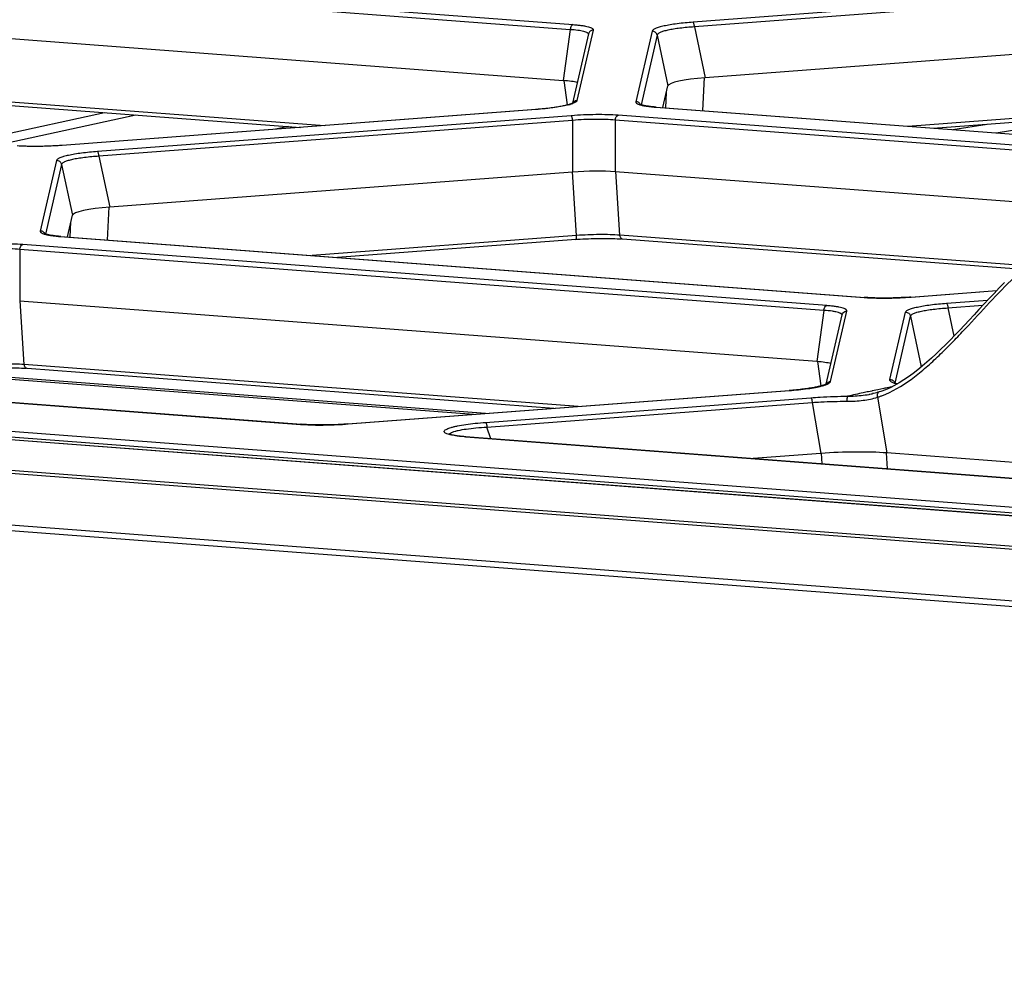
# Model space of a CAD drawing. Units: millimetres. Extents: x -1722 to 1126, y -538 to 1196.
# Drawn here: x -1180 to -1141, y 985 to 1023 of the extents above; entities that cross this region are included whole.
import ezdxf

# ---------------------------------------------------------------- set-up
doc = ezdxf.new("R2010")
doc.units = ezdxf.units.MM
doc.header["$LTSCALE"] = 15.367
doc.layers.add('00_COMPONENTS', color=7, linetype='CONTINUOUS')

msp = doc.modelspace()

# ---------------------------------------------------------------- linework, layer by layer
at = {"layer": '00_COMPONENTS', "color": 7, "linetype": 'Continuous'}
for p, q in [((-923.28672, 986.5434), (-1478.13521, 1028.63632)), ((-1478.10023, 1028.63881), (-923.26918, 986.54722)), ((-1018.96849, 993.91104), (-1469.67748, 1028.10221)), ((-1018.85053, 994.12578), (-1469.55951, 1028.31695)), ((-1467.00205, 1026.57919), (-942.01434, 986.75163)), ((-1207.67178, 1026.26728), (-1158.05787, 1022.50352)), ((-1207.55457, 1026.45768), (-1157.94065, 1022.69392)), ((-1207.67582, 1024.19575), (-1158.33875, 1020.45299)), ((-1134.1598, 1024.22869), (-1153.13569, 1022.79107)), ((-1134.10601, 1024.03974), (-1153.0819, 1022.60212)), ((-1153.0819, 1022.60212), (-1152.64935, 1020.56365)), ((-1158.05787, 1022.50352), (-1158.33875, 1020.45299)), ((-1157.32736, 1022.32209), (-1157.969, 1019.54291)), ((-1157.14068, 1022.47478), (-1157.7936, 1019.64674)), ((-1154.7819, 1022.43337), (-1155.43483, 1019.6053)), ((-1154.57846, 1022.27697), (-1155.22371, 1019.48222)), ((-1154.57846, 1022.27697), (-1154.1459, 1020.23846)), ((-1134.11005, 1021.96819), (-1152.64935, 1020.56365)), ((-1207.49161, 1021.65325), (-1167.90308, 1018.65003)), ((-1207.38206, 1021.49834), (-1168.86994, 1018.57678)), ((-1158.16589, 1019.474), (-1158.29642, 1020.4591)), ((-1154.34693, 1019.36774), (-1154.1459, 1020.23846)), ((-1152.74052, 1019.24587), (-1152.68101, 1020.56867)), ((-1154.23444, 1019.3592), (-1154.20674, 1019.97494)), ((-1144.5342, 1018.62334), (-1133.94552, 1019.42554)), ((-1182.19023, 1017.98312), (-1176.72348, 1019.17255)), ((-1180.93736, 1017.88808), (-1175.47061, 1019.07751)), ((-1159.42504, 1019.29234), (-1178.41994, 1017.85327)), ((-1159.43975, 1019.28903), (-1178.413, 1017.85161)), ((-1158.01911, 1019.04416), (-1176.99501, 1017.60654)), ((-1123.92233, 1016.61601), (-1156.13808, 1019.05992)), ((-1154.6349, 1019.38616), (-1122.42184, 1016.94245)), ((-1154.6116, 1019.38782), (-1122.39854, 1016.94411)), ((-1143.51944, 1018.54636), (-1133.97871, 1019.26917)), ((-1140.995, 1018.35485), (-1136.60563, 1019.06743)), ((-1157.96532, 1018.85521), (-1176.94122, 1017.41759)), ((-1157.96532, 1018.85521), (-1157.96936, 1016.78366)), ((-1156.25529, 1018.86952), (-1156.25933, 1016.79799)), ((-1124.03954, 1016.42561), (-1156.25529, 1018.86952)), ((-1142.73353, 1018.48674), (-1141.35724, 1018.71017)), ((-1169.3527, 1018.6134), (-1169.86884, 1018.5011)), ((-1178.64121, 1017.24884), (-1179.29415, 1014.42077)), ((-1178.43778, 1017.09244), (-1179.08302, 1014.29769)), ((-1178.43778, 1017.09244), (-1178.00521, 1015.05393)), ((-1176.94122, 1017.41759), (-1176.50866, 1015.37912)), ((-1157.96936, 1016.78366), (-1176.50866, 1015.37912)), ((-1157.80484, 1014.24101), (-1157.96783, 1016.7912)), ((-1135.26641, 1015.20545), (-1156.25933, 1016.79799)), ((-1156.07509, 1014.25549), (-1156.23808, 1016.8057)), ((-1176.59984, 1014.06134), (-1176.54033, 1015.38414)), ((-1178.20624, 1014.18321), (-1178.00521, 1015.05393)), ((-1178.09375, 1014.17467), (-1178.06605, 1014.79041)), ((-1178.49422, 1014.20163), (-1146.28115, 1011.75792)), ((-1178.47092, 1014.20329), (-1146.25786, 1011.75958)), ((-1157.80484, 1014.24101), (-1168.39352, 1013.43881)), ((-1157.83802, 1014.08464), (-1167.37876, 1013.36183)), ((-1139.95814, 1013.03284), (-1156.07509, 1014.25549)), ((-1155.96554, 1014.10058), (-1156.00459, 1014.10344)), ((-1140.10426, 1012.89733), (-1155.96554, 1014.10058)), ((-1180.11461, 1013.68499), (-1180.11864, 1011.61346)), ((-1147.89886, 1011.24108), (-1180.11461, 1013.68499)), ((-1147.78164, 1011.43148), (-1179.99739, 1013.87539)), ((-1144.40715, 1011.77534), (-1140.97015, 1012.03573)), ((-1144.40021, 1011.77369), (-1140.9724, 1012.03338)), ((-1148.17974, 1009.19055), (-1180.11864, 1011.61346)), ((-1179.93441, 1009.07096), (-1180.0974, 1011.62117)), ((-1146.22021, 1011.75682), (-1146.25786, 1011.75958)), ((-1142.98225, 1011.52862), (-1141.3311, 1011.65371)), ((-1147.89886, 1011.24108), (-1148.17974, 1009.19055)), ((-1147.63449, 1008.38471), (-1146.98166, 1011.21233)), ((-1145.25156, 1008.47202), (-1144.62845, 1011.17091)), ((-1142.92846, 1011.33966), (-1141.52437, 1011.44604)), ((-1142.92846, 1011.33966), (-1142.68739, 1010.20359)), ((-1147.80989, 1008.2809), (-1147.16837, 1011.05955)), ((-1145.0463, 1008.32353), (-1144.42502, 1011.01452)), ((-1144.42502, 1011.01452), (-1143.99245, 1008.97601)), ((-1202.29113, 1009.20811), (-1168.86747, 1006.67256)), ((-1202.26783, 1009.20977), (-1168.84417, 1006.67422)), ((-1148.00693, 1008.21194), (-1148.13741, 1009.19665)), ((-1161.45273, 1007.10702), (-1183.39439, 1008.77154)), ((-1157.74678, 1007.38779), (-1179.93441, 1009.07096)), ((-1179.82486, 1008.91605), (-1179.8639, 1008.91891)), ((-1158.71364, 1007.31454), (-1179.82486, 1008.91605)), ((-1143.9933, 1008.97233), (-1143.99245, 1008.97601)), ((-1161.94078, 1007.07005), (-1183.88244, 1008.73456)), ((-1166.96522, 1006.6894), (-1149.28758, 1008.02866)), ((-1166.95828, 1006.68774), (-1149.28064, 1008.027)), ((-1145.97598, 1008.00957), (-1146.11065, 1007.98122)), ((-1145.96655, 1008.01155), (-1145.97597, 1008.00956)), ((-1145.73206, 1008.06053), (-1145.96653, 1008.01155)), ((-1145.50141, 1008.10881), (-1145.73206, 1008.06053)), ((-1161.45055, 1006.75251), (-1148.41885, 1007.7398)), ((-1145.95308, 1007.90123), (-1145.94389, 1007.90324)), ((-1145.75078, 1007.76041), (-1145.37322, 1005.52651)), ((-1161.39676, 1006.56356), (-1148.36507, 1007.55084)), ((-1148.36507, 1007.55084), (-1148.01942, 1005.50579)), ((-943.21823, 984.63133), (-1234.9816, 1006.76566)), ((-1102.66706, 996.50697), (-1234.10848, 1006.4786)), ((-1168.80169, 1006.67112), (-1168.84417, 1006.67422)), ((-1161.24737, 1006.09792), (-1161.39676, 1006.56356)), ((-1099.65118, 1001.42176), (-1162.25969, 1006.17129)), ((-1162.2364, 1006.17295), (-1099.62784, 1001.42341)), ((-1148.01942, 1005.50579), (-1150.73246, 1005.30025)), ((-1147.96067, 1005.08998), (-1147.98787, 1005.5156)), ((-1145.35202, 1004.89208), (-1145.39249, 1005.52528)), ((-1097.22208, 1001.87372), (-1145.37322, 1005.52651)), ((-1185.45856, 1005.09766), (-942.14263, 986.63883))]:
    msp.add_line(p, q, dxfattribs=at)
for points in [[(-1157.96171, 1019.54676), (-1157.9711, 1019.54181), (-1157.98273, 1019.53617), (-1157.99676, 1019.52989), (-1158.01297, 1019.52316), (-1158.0314, 1019.51605), (-1158.05213, 1019.50857), (-1158.07506, 1019.50082), (-1158.1002, 1019.49283), (-1158.12764, 1019.48464), (-1158.15734, 1019.47627), (-1158.18933, 1019.46776), (-1158.22366, 1019.45912), (-1158.26034, 1019.45038), (-1158.29939, 1019.44156), (-1158.34085, 1019.43269), (-1158.38473, 1019.42377), (-1158.43107, 1019.41483), (-1158.47989, 1019.40589), (-1158.5312, 1019.39696), (-1158.58501, 1019.38808), (-1158.64134, 1019.37925), (-1158.70022, 1019.3705), (-1158.76162, 1019.36185), (-1158.82553, 1019.35333), (-1158.89197, 1019.34494), (-1158.9609, 1019.33673), (-1159.03228, 1019.3287), (-1159.10613, 1019.3209), (-1159.18237, 1019.31333), (-1159.26096, 1019.30603), (-1159.34188, 1019.29903), (-1159.42504, 1019.29234)], [(-1157.94833, 1019.55497), (-1157.94988, 1019.55389), (-1157.95453, 1019.55092), (-1157.96171, 1019.54676)], [(-1154.61161, 1019.38782), (-1154.65263, 1019.39105), (-1154.70304, 1019.39539), (-1154.75147, 1019.39995), (-1154.79787, 1019.40474), (-1154.84223, 1019.40972), (-1154.88452, 1019.41489), (-1154.92472, 1019.42022), (-1154.96282, 1019.4257), (-1154.99883, 1019.43131), (-1155.0327, 1019.43702), (-1155.06445, 1019.44281), (-1155.09409, 1019.44867), (-1155.12153, 1019.45455), (-1155.14682, 1019.46042), (-1155.16996, 1019.46626), (-1155.19083, 1019.47198), (-1155.20948, 1019.47756), (-1155.22594, 1019.48295), (-1155.23995, 1019.48798), (-1155.25165, 1019.4926), (-1155.26104, 1019.49672), (-1155.26774, 1019.49998), (-1155.27171, 1019.50214)], [(-1178.41994, 1017.85327), (-1178.4705, 1017.84953), (-1178.5785, 1017.84215), (-1178.68731, 1017.83555), (-1178.79662, 1017.82973), (-1178.90617, 1017.8247), (-1179.01567, 1017.82049), (-1179.12483, 1017.81709), (-1179.23337, 1017.81452), (-1179.34101, 1017.81278), (-1179.44744, 1017.81187), (-1179.55236, 1017.8118), (-1179.65548, 1017.81255), (-1179.75653, 1017.81413), (-1179.85526, 1017.81652), (-1179.95144, 1017.81971), (-1180.0448, 1017.8237), (-1180.1351, 1017.82846), (-1180.22209, 1017.83398)], [(-1178.47092, 1014.20329), (-1178.51194, 1014.20652), (-1178.56236, 1014.21086), (-1178.61079, 1014.21543), (-1178.65719, 1014.22021), (-1178.70155, 1014.22519), (-1178.74384, 1014.23036), (-1178.78403, 1014.23569), (-1178.82213, 1014.24117), (-1178.85815, 1014.24678), (-1178.89202, 1014.25249), (-1178.92377, 1014.25828), (-1178.9534, 1014.26414), (-1178.98084, 1014.27002), (-1179.00613, 1014.27589), (-1179.02928, 1014.28173), (-1179.05014, 1014.28745), (-1179.0688, 1014.29303), (-1179.08525, 1014.29842), (-1179.09926, 1014.30345), (-1179.11097, 1014.30807), (-1179.12036, 1014.31219), (-1179.12706, 1014.31545), (-1179.13102, 1014.31761)], [(-1157.83802, 1014.08464), (-1157.77217, 1014.08947), (-1157.66291, 1014.09681), (-1157.55286, 1014.10338), (-1157.44235, 1014.10915), (-1157.33164, 1014.11411), (-1157.22103, 1014.11825), (-1157.11081, 1014.12157), (-1157.00124, 1014.12406), (-1156.89261, 1014.12571), (-1156.78522, 1014.12652), (-1156.67938, 1014.1265), (-1156.57539, 1014.12564), (-1156.4735, 1014.12395), (-1156.37397, 1014.12144), (-1156.27706, 1014.11812), (-1156.18303, 1014.114), (-1156.09211, 1014.1091), (-1156.00459, 1014.10344)], [(-1140.65685, 1012.35887), (-1140.86939, 1012.14108), (-1141.0778, 1011.92318), (-1141.28254, 1011.70581), (-1141.48403, 1011.4896), (-1141.68266, 1011.27512), (-1141.87883, 1011.0629), (-1142.07292, 1010.85344), (-1142.26525, 1010.64723), (-1142.45608, 1010.44476), (-1142.6457, 1010.24642), (-1142.83433, 1010.05262), (-1143.02212, 1009.8638), (-1143.20925, 1009.68026), (-1143.39586, 1009.50232), (-1143.58191, 1009.33032), (-1143.76748, 1009.16454), (-1143.9527, 1009.00557), (-1144.1376, 1008.85419), (-1144.3224, 1008.71108), (-1144.50728, 1008.57688), (-1144.69219, 1008.45234), (-1144.87716, 1008.33803), (-1145.06214, 1008.23455), (-1145.24692, 1008.14247), (-1145.43128, 1008.06226), (-1145.61492, 1007.99428), (-1145.68426, 1007.97177)], [(-1144.40715, 1011.77534), (-1144.47141, 1011.77062), (-1144.57958, 1011.76334), (-1144.68852, 1011.75684), (-1144.79792, 1011.75111), (-1144.90751, 1011.74619), (-1145.017, 1011.74208), (-1145.12609, 1011.73879), (-1145.23454, 1011.73633), (-1145.34204, 1011.73469), (-1145.4483, 1011.73389), (-1145.55301, 1011.73392), (-1145.65587, 1011.73478), (-1145.75663, 1011.73647), (-1145.85504, 1011.73896), (-1145.95085, 1011.74226), (-1146.04382, 1011.74635), (-1146.13369, 1011.75121), (-1146.22021, 1011.75682)], [(-1181.69733, 1008.90011), (-1181.63149, 1008.90494), (-1181.52222, 1008.91228), (-1181.41217, 1008.91885), (-1181.30166, 1008.92462), (-1181.19096, 1008.92958), (-1181.08035, 1008.93372), (-1180.97012, 1008.93704), (-1180.86056, 1008.93953), (-1180.75192, 1008.94118), (-1180.64454, 1008.94199), (-1180.5387, 1008.94197), (-1180.4347, 1008.94111), (-1180.33281, 1008.93942), (-1180.23328, 1008.93691), (-1180.13638, 1008.93359), (-1180.04234, 1008.92947), (-1179.95143, 1008.92457), (-1179.8639, 1008.91891)], [(-1147.80589, 1008.28295), (-1147.8155, 1008.27803), (-1147.82727, 1008.27246), (-1147.841, 1008.26643), (-1147.85671, 1008.26001), (-1147.87447, 1008.25321), (-1147.89416, 1008.24614), (-1147.91578, 1008.23885), (-1147.9394, 1008.23133), (-1147.96498, 1008.22365), (-1147.99254, 1008.21581), (-1148.02212, 1008.20785), (-1148.05371, 1008.19977), (-1148.08735, 1008.19161), (-1148.12306, 1008.18337), (-1148.16086, 1008.17507), (-1148.20076, 1008.16674), (-1148.2428, 1008.15838), (-1148.28698, 1008.15), (-1148.33334, 1008.14164), (-1148.38186, 1008.13329), (-1148.43259, 1008.12498), (-1148.48552, 1008.11673), (-1148.54065, 1008.10854), (-1148.598, 1008.10045), (-1148.65756, 1008.09245), (-1148.71931, 1008.08459), (-1148.78325, 1008.07686), (-1148.84935, 1008.0693), (-1148.91759, 1008.06193), (-1148.98796, 1008.05475), (-1149.06042, 1008.04779), (-1149.1349, 1008.04108), (-1149.21141, 1008.03464), (-1149.28758, 1008.02866)], [(-1147.7885, 1008.29347), (-1147.78938, 1008.29283), (-1147.79271, 1008.29059), (-1147.79831, 1008.28717), (-1147.80589, 1008.28295)], [(-1145.68425, 1007.97177), (-1145.73523, 1007.95639), (-1145.79043, 1007.94086), (-1145.84696, 1007.92608), (-1145.90478, 1007.91209), (-1145.94395, 1007.90323)], [(-1144.96207, 1008.29053), (-1144.97023, 1008.29314), (-1144.99717, 1008.30265), (-1145.02003, 1008.31162), (-1145.03867, 1008.31978), (-1145.05341, 1008.32702), (-1145.05939, 1008.33025)], [(-1166.96523, 1006.6894), (-1167.02935, 1006.68469), (-1167.13768, 1006.6774), (-1167.24695, 1006.67088), (-1167.35684, 1006.66514), (-1167.46709, 1006.6602), (-1167.57739, 1006.65607), (-1167.68746, 1006.65276), (-1167.79703, 1006.65028), (-1167.90582, 1006.64863), (-1168.01352, 1006.64782), (-1168.11982, 1006.64785), (-1168.22441, 1006.64872), (-1168.32704, 1006.65042), (-1168.42745, 1006.65294), (-1168.52538, 1006.65629), (-1168.62057, 1006.66044), (-1168.71277, 1006.66539), (-1168.80169, 1006.67112)], [(-1162.2364, 1006.17295), (-1162.26896, 1006.17549), (-1162.32031, 1006.1798), (-1162.36992, 1006.18434), (-1162.41771, 1006.1891), (-1162.46365, 1006.19407), (-1162.50772, 1006.19922), (-1162.54985, 1006.20455), (-1162.59003, 1006.21005), (-1162.62825, 1006.21568), (-1162.66444, 1006.22144), (-1162.6986, 1006.2273), (-1162.73073, 1006.23325), (-1162.76072, 1006.23924), (-1162.78861, 1006.24526), (-1162.81439, 1006.25128), (-1162.83794, 1006.25724), (-1162.8593, 1006.2631), (-1162.87848, 1006.26884), (-1162.89529, 1006.27431), (-1162.90983, 1006.2795), (-1162.92211, 1006.28431), (-1162.93179, 1006.28851), (-1162.93951, 1006.29223)]]:
    msp.add_lwpolyline(points, dxfattribs=at)
for centre, radius, start, end in [((-1157.37479, 1022.31469), 0.04535, 356.017486, 5.517213), ((-1158.67497, 1021.5393), 2.13359, 285.218392, 286.651861), ((-1155.42589, 1019.40544), 0.19935, 25.2077, 39.171141), ((-1179.28521, 1014.22091), 0.19935, 25.2077, 39.171141), ((-1145.71174, 1019.27036), 7.53399, 265.665478, 266.336148), ((-1145.65417, 1020.15341), 8.41891, 266.329171, 266.947325), ((-1147.62715, 1008.18253), 0.20231, 92.078785, 107.868797), ((-1146.77047, 1011.02765), 3.42266, 287.332777, 289.543945), ((-1146.81501, 1011.15467), 3.55726, 289.535712, 290.399605), ((-1168.28201, 1014.39654), 7.74614, 265.665458, 266.335396), ((-1168.22302, 1015.30128), 8.6528, 266.328443, 266.945594)]:
    msp.add_arc(centre, radius, start, end, dxfattribs=at)
for centre, major_axis, ratio, start_param, end_param in [((-1159.6405, 1020.17705), (2.03007, 0.08802), 0.14137042, 0.40247995, 0.86857878), ((-1152.11938, 1020.30409), (2.02761, 0.07684), 0.14247132, 1.82984067, 3.10298135), ((-1157.51387, 1016.51846), (2.00013, 0.08509), 0.1456449, 0.886624, 1.79434304), ((-1175.9787, 1015.11956), (2.02761, 0.07684), 0.14247132, 1.82984067, 3.10298135), ((-1149.48148, 1008.9146), (2.03007, 0.08802), 0.14137042, 0.40247995, 0.86857884), ((-1141.96594, 1009.04164), (2.02761, 0.07684), 0.14247132, 2.80932739, 3.10298135), ((-1147.24671, 1005.11477), (3.02234, 0.11644), 0.14359042, 0.89668566, 1.82379753)]:
    msp.add_ellipse(centre, major_axis=major_axis, ratio=ratio, start_param=start_param, end_param=end_param, dxfattribs=at)
for points, knots in [([(-1157.94065, 1022.69392), (-1157.97375, 1022.68673), (-1158.01847, 1022.64243), (-1158.04824, 1022.57073), (-1158.05629, 1022.52644), (-1158.05787, 1022.50352)], [0, 0, 0, 0, 0.43286799, 0.70637829, 1, 1, 1, 1]), ([(-1157.94065, 1022.69392), (-1157.87908, 1022.68925), (-1157.76268, 1022.67893), (-1157.59925, 1022.65905), (-1157.4584, 1022.63588), (-1157.34184, 1022.60982), (-1157.25111, 1022.58125), (-1157.19252, 1022.55383), (-1157.16093, 1022.52933), (-1157.14628, 1022.51185), (-1157.13886, 1022.49324), (-1157.13933, 1022.4806), (-1157.14068, 1022.47478)], [0, 0, 0, 0, 0.21428034, 0.40544008, 0.57111415, 0.7094808, 0.81941676, 0.90101971, 0.93200478, 0.95750217, 0.97925478, 1, 1, 1, 1]), ([(-1153.13569, 1022.79107), (-1153.35054, 1022.77479), (-1153.65916, 1022.74474), (-1154.04719, 1022.68805), (-1154.28772, 1022.64322), (-1154.48464, 1022.59528), (-1154.61814, 1022.55159), (-1154.69877, 1022.51374), (-1154.74725, 1022.48383), (-1154.77702, 1022.45449), (-1154.7819, 1022.43337)], [0, 0, 0, 0, 0.37783781, 0.54340909, 0.68756666, 0.80677221, 0.89850461, 0.93372693, 0.96197715, 1, 1, 1, 1]), ([(-1153.0819, 1022.60212), (-1153.27755, 1022.5899), (-1153.55868, 1022.56573), (-1153.91207, 1022.51653), (-1154.13103, 1022.47638), (-1154.31011, 1022.43233), (-1154.43137, 1022.39131), (-1154.50419, 1022.35516), (-1154.54846, 1022.32606), (-1154.57454, 1022.29711), (-1154.57846, 1022.27697)], [0, 0, 0, 0, 0.37707338, 0.54231645, 0.68616634, 0.80511092, 0.89673361, 0.93203908, 0.96054216, 1, 1, 1, 1]), ([(-1153.0819, 1022.60212), (-1153.08376, 1022.62476), (-1153.08885, 1022.66704), (-1153.10078, 1022.72395), (-1153.11478, 1022.76464), (-1153.12785, 1022.78682), (-1153.13569, 1022.79107)], [0, 0, 0, 0, 0.34127151, 0.64069367, 0.86604378, 1, 1, 1, 1]), ([(-1158.05787, 1022.50352), (-1157.95691, 1022.49698), (-1157.81422, 1022.48457), (-1157.6373, 1022.45767), (-1157.53322, 1022.43618), (-1157.44875, 1022.41127), (-1157.37899, 1022.38241), (-1157.33226, 1022.34593), (-1157.32965, 1022.31905)], [0, 0, 0, 0, 0.39357438, 0.55680176, 0.69532541, 0.80807881, 0.89494133, 1, 1, 1, 1]), ([(-1157.14068, 1022.47478), (-1157.18323, 1022.47326), (-1157.26955, 1022.44173), (-1157.3178, 1022.36331), (-1157.32735, 1022.32209)], [0, 0, 0, 0, 0.50157869, 1, 1, 1, 1]), ([(-1154.57846, 1022.27697), (-1154.58825, 1022.32125), (-1154.64135, 1022.40554), (-1154.73633, 1022.43499), (-1154.7819, 1022.43337)], [0, 0, 0, 0, 0.4986459, 1, 1, 1, 1]), ([(-1158.11491, 1019.48054), (-1158.19866, 1019.45769), (-1158.38725, 1019.41621), (-1158.82818, 1019.34418), (-1159.18666, 1019.3082), (-1159.43975, 1019.28903)], [0, 0, 0, 0, 0.19435806, 0.43178579, 1, 1, 1, 1]), ([(-1157.97304, 1019.52517), (-1157.98002, 1019.5226), (-1158.00994, 1019.51186), (-1158.04024, 1019.50218), (-1158.06358, 1019.49519)], [0, 0, 0, 0, 0.23386052, 1, 1, 1, 1]), ([(-1157.7936, 1019.64674), (-1157.79617, 1019.63562), (-1157.81128, 1019.61173), (-1157.84912, 1019.58207), (-1157.90454, 1019.55208), (-1157.94832, 1019.53432), (-1157.97304, 1019.52517)], [0, 0, 0, 0, 0.15377115, 0.36408533, 0.64471845, 1, 1, 1, 1]), ([(-1157.7936, 1019.64674), (-1157.82669, 1019.64556), (-1157.8932, 1019.62639), (-1157.94194, 1019.57715), (-1157.95856, 1019.54872)], [0, 0, 0, 0, 0.50137114, 1, 1, 1, 1]), ([(-1155.43483, 1019.6053), (-1155.43646, 1019.59825), (-1155.4363, 1019.58234), (-1155.42377, 1019.55982), (-1155.40115, 1019.53923), (-1155.36873, 1019.5196), (-1155.32636, 1019.50077), (-1155.25095, 1019.47484), (-1155.18826, 1019.45997), (-1155.14333, 1019.4507)], [0, 0, 0, 0, 0.06173577, 0.12942738, 0.21373228, 0.32026687, 0.45157, 0.60861114, 1, 1, 1, 1]), ([(-1155.14333, 1019.4507), (-1155.13863, 1019.44973), (-1155.11924, 1019.44581), (-1155.09979, 1019.44215), (-1155.08504, 1019.4395)], [0, 0, 0, 0, 0.24263307, 1, 1, 1, 1]), ([(-1155.08504, 1019.4395), (-1155.06383, 1019.4357), (-1154.97002, 1019.42009), (-1154.87557, 1019.40855), (-1154.80242, 1019.40102)], [0, 0, 0, 0, 0.22665002, 1, 1, 1, 1]), ([(-1156.13808, 1019.05992), (-1156.27802, 1019.07054), (-1156.575, 1019.08468), (-1157.20255, 1019.08973), (-1157.68975, 1019.06911), (-1158.01911, 1019.04416)], [0, 0, 0, 0, 0.2236611, 0.4736099, 1, 1, 1, 1]), ([(-1157.96532, 1018.85521), (-1157.96718, 1018.87785), (-1157.97227, 1018.92013), (-1157.9842, 1018.97704), (-1157.9982, 1019.01773), (-1158.01127, 1019.03991), (-1158.01911, 1019.04416)], [0, 0, 0, 0, 0.34127153, 0.64069369, 0.86604379, 1, 1, 1, 1]), ([(-1156.25529, 1018.86952), (-1156.25371, 1018.89244), (-1156.24567, 1018.93673), (-1156.21589, 1019.00843), (-1156.17117, 1019.05273), (-1156.13808, 1019.05992)], [0, 0, 0, 0, 0.29362169, 0.567132, 1, 1, 1, 1]), ([(-1154.80242, 1019.40102), (-1154.78895, 1019.39964), (-1154.73316, 1019.39411), (-1154.6773, 1019.38938), (-1154.6349, 1019.38616)], [0, 0, 0, 0, 0.24150845, 1, 1, 1, 1]), ([(-1156.25529, 1018.86952), (-1156.38242, 1018.88057), (-1156.6524, 1018.89542), (-1157.22302, 1018.90125), (-1157.66605, 1018.88052), (-1157.96532, 1018.85521)], [0, 0, 0, 0, 0.22365943, 0.47360962, 1, 1, 1, 1]), ([(-1178.413, 1017.85161), (-1178.70776, 1017.82928), (-1179.27782, 1017.80359), (-1179.84863, 1017.80988), (-1180.12294, 1017.82478)], [0, 0, 0, 0, 0.51830815, 1, 1, 1, 1]), ([(-1176.99501, 1017.60654), (-1177.20985, 1017.59026), (-1177.51847, 1017.56021), (-1177.90651, 1017.50352), (-1178.14703, 1017.45869), (-1178.34396, 1017.41075), (-1178.47745, 1017.36706), (-1178.55809, 1017.32921), (-1178.60656, 1017.2993), (-1178.63633, 1017.26996), (-1178.64121, 1017.24884)], [0, 0, 0, 0, 0.37783781, 0.54340909, 0.68756666, 0.80677221, 0.89850461, 0.93372693, 0.96197715, 1, 1, 1, 1]), ([(-1176.94122, 1017.41759), (-1176.94308, 1017.44023), (-1176.94817, 1017.48251), (-1176.9601, 1017.53942), (-1176.9741, 1017.58011), (-1176.98717, 1017.60229), (-1176.99501, 1017.60654)], [0, 0, 0, 0, 0.34127151, 0.64069367, 0.86604378, 1, 1, 1, 1]), ([(-1178.43778, 1017.09244), (-1178.44756, 1017.13673), (-1178.50067, 1017.22101), (-1178.59565, 1017.25046), (-1178.64121, 1017.24884)], [0, 0, 0, 0, 0.4986459, 1, 1, 1, 1]), ([(-1176.94122, 1017.41759), (-1177.13687, 1017.40537), (-1177.418, 1017.3812), (-1177.77138, 1017.332), (-1177.99035, 1017.29185), (-1178.16942, 1017.2478), (-1178.29069, 1017.20678), (-1178.36351, 1017.17063), (-1178.40778, 1017.14153), (-1178.43385, 1017.11258), (-1178.43778, 1017.09244)], [0, 0, 0, 0, 0.37707338, 0.54231645, 0.68616634, 0.80511092, 0.89673361, 0.93203908, 0.96054216, 1, 1, 1, 1]), ([(-1179.29415, 1014.42077), (-1179.29577, 1014.41372), (-1179.29562, 1014.39781), (-1179.28309, 1014.37529), (-1179.26047, 1014.3547), (-1179.22805, 1014.33507), (-1179.18567, 1014.31624), (-1179.11027, 1014.29031), (-1179.04758, 1014.27544), (-1179.00264, 1014.26617)], [0, 0, 0, 0, 0.06173577, 0.12942738, 0.21373228, 0.32026687, 0.45157, 0.60861114, 1, 1, 1, 1]), ([(-1145.57507, 1007.8205), (-1145.15599, 1007.97634), (-1144.56535, 1008.33023), (-1143.85782, 1008.90144), (-1143.34076, 1009.37136), (-1142.8387, 1009.86587), (-1142.18363, 1010.54969), (-1141.38475, 1011.4246), (-1140.4113, 1012.45002), (-1139.54871, 1013.23944), (-1138.81201, 1013.79227), (-1138.05642, 1014.27058), (-1137.43556, 1014.54468), (-1137.00574, 1014.6417)], [0, 0, 0, 0, 0.12115576, 0.18349802, 0.24662565, 0.31032396, 0.37443855, 0.50319104, 0.63136012, 0.75749766, 0.81947213, 0.88060117, 1, 1, 1, 1]), ([(-1179.99739, 1013.87539), (-1180.13733, 1013.88601), (-1180.43432, 1013.90015), (-1181.06186, 1013.9052), (-1181.54907, 1013.88458), (-1181.87843, 1013.85963)], [0, 0, 0, 0, 0.2236611, 0.4736099, 1, 1, 1, 1]), ([(-1179.00264, 1014.26617), (-1178.99794, 1014.2652), (-1178.97855, 1014.26128), (-1178.95911, 1014.25762), (-1178.94436, 1014.25497)], [0, 0, 0, 0, 0.24263307, 1, 1, 1, 1]), ([(-1178.94436, 1014.25497), (-1178.92314, 1014.25117), (-1178.82934, 1014.23557), (-1178.73489, 1014.22402), (-1178.66173, 1014.21649)], [0, 0, 0, 0, 0.22665002, 1, 1, 1, 1]), ([(-1178.66173, 1014.21649), (-1178.64827, 1014.21511), (-1178.59248, 1014.20958), (-1178.53662, 1014.20485), (-1178.49422, 1014.20163)], [0, 0, 0, 0, 0.24150845, 1, 1, 1, 1]), ([(-1157.83802, 1014.08464), (-1157.83179, 1014.08512), (-1157.82322, 1014.09587), (-1157.81707, 1014.11192), (-1157.80989, 1014.13971), (-1157.80512, 1014.18318), (-1157.80442, 1014.22052), (-1157.80484, 1014.24101)], [0, 0, 0, 0, 0.11341029, 0.20565414, 0.32359269, 0.62808364, 1, 1, 1, 1]), ([(-1156.07509, 1014.25549), (-1156.20378, 1014.26456), (-1156.47685, 1014.27655), (-1157.05387, 1014.28056), (-1157.50187, 1014.26264), (-1157.80484, 1014.24101)], [0, 0, 0, 0, 0.22359049, 0.47355465, 1, 1, 1, 1]), ([(-1155.96557, 1014.10059), (-1155.97933, 1014.10164), (-1156.00834, 1014.11224), (-1156.04195, 1014.14756), (-1156.06544, 1014.19709), (-1156.0731, 1014.23524), (-1156.07509, 1014.25549)], [0, 0, 0, 0, 0.20303329, 0.43306784, 0.70060768, 1, 1, 1, 1]), ([(-1180.11461, 1013.68499), (-1180.24174, 1013.69604), (-1180.51171, 1013.71089), (-1181.08233, 1013.71672), (-1181.52537, 1013.69599), (-1181.82464, 1013.67068)], [0, 0, 0, 0, 0.22365943, 0.47360962, 1, 1, 1, 1]), ([(-1180.11461, 1013.68499), (-1180.11302, 1013.70791), (-1180.10498, 1013.75221), (-1180.0752, 1013.8239), (-1180.03048, 1013.8682), (-1179.99739, 1013.87539)], [0, 0, 0, 0, 0.29362169, 0.567132, 1, 1, 1, 1]), ([(-1146.10251, 1011.74645), (-1145.82924, 1011.73184), (-1145.26099, 1011.72581), (-1144.69348, 1011.75147), (-1144.40021, 1011.77369)], [0, 0, 0, 0, 0.48198581, 1, 1, 1, 1]), ([(-1144.62845, 1011.17091), (-1144.62357, 1011.19203), (-1144.59381, 1011.22136), (-1144.54535, 1011.25127), (-1144.46472, 1011.28912), (-1144.33124, 1011.33281), (-1144.13433, 1011.38075), (-1143.89381, 1011.42559), (-1143.50576, 1011.48228), (-1143.19711, 1011.51234), (-1142.98225, 1011.52862)], [0, 0, 0, 0, 0.03801618, 0.06625928, 0.10147744, 0.19320121, 0.31240044, 0.45655399, 0.62212576, 1, 1, 1, 1]), ([(-1142.98225, 1011.52862), (-1142.97441, 1011.52437), (-1142.96133, 1011.50219), (-1142.94734, 1011.46149), (-1142.93541, 1011.40459), (-1142.93032, 1011.3623), (-1142.92846, 1011.33966)], [0, 0, 0, 0, 0.13395621, 0.35930631, 0.65872847, 1, 1, 1, 1]), ([(-1147.89886, 1011.24108), (-1147.89727, 1011.26399), (-1147.88923, 1011.30829), (-1147.85945, 1011.37999), (-1147.81473, 1011.42429), (-1147.78164, 1011.43148)], [0, 0, 0, 0, 0.29362172, 0.56713203, 1, 1, 1, 1]), ([(-1147.3052, 1011.15272), (-1147.34046, 1011.16432), (-1147.42144, 1011.18474), (-1147.61902, 1011.21894), (-1147.78199, 1011.2335), (-1147.89886, 1011.24108)], [0, 0, 0, 0, 0.1851718, 0.41572562, 1, 1, 1, 1]), ([(-1146.98166, 1011.21233), (-1146.98032, 1011.21816), (-1146.97984, 1011.23079), (-1146.98727, 1011.2494), (-1147.00191, 1011.26687), (-1147.0335, 1011.29137), (-1147.09208, 1011.3188), (-1147.1828, 1011.34737), (-1147.29936, 1011.37343), (-1147.44022, 1011.39661), (-1147.60365, 1011.41649), (-1147.72007, 1011.42681), (-1147.78164, 1011.43148)], [0, 0, 0, 0, 0.02074041, 0.04248886, 0.06798092, 0.09896115, 0.18055115, 0.29048178, 0.42885204, 0.5945218, 0.78572677, 1, 1, 1, 1]), ([(-1147.242, 1011.12771), (-1147.24661, 1011.12995), (-1147.26722, 1011.13942), (-1147.28854, 1011.14724), (-1147.3052, 1011.15272)], [0, 0, 0, 0, 0.22640278, 1, 1, 1, 1]), ([(-1147.17054, 1011.04899), (-1147.17004, 1011.05598), (-1147.17272, 1011.07138), (-1147.1874, 1011.0922), (-1147.21119, 1011.11141), (-1147.23084, 1011.12227), (-1147.242, 1011.12771)], [0, 0, 0, 0, 0.1874614, 0.40132966, 0.66772508, 1, 1, 1, 1]), ([(-1147.12739, 1011.14159), (-1147.10967, 1011.16267), (-1147.06469, 1011.19777), (-1147.00931, 1011.21135), (-1146.98166, 1011.21233)], [0, 0, 0, 0, 0.49885426, 1, 1, 1, 1]), ([(-1144.62845, 1011.17091), (-1144.58289, 1011.17254), (-1144.48791, 1011.14308), (-1144.4348, 1011.0588), (-1144.42502, 1011.01452)], [0, 0, 0, 0, 0.50135411, 1, 1, 1, 1]), ([(-1144.42502, 1011.01452), (-1144.42109, 1011.03465), (-1144.39502, 1011.0636), (-1144.35076, 1011.0927), (-1144.27795, 1011.12884), (-1144.1567, 1011.16986), (-1143.97764, 1011.21392), (-1143.75868, 1011.25407), (-1143.40528, 1011.30327), (-1143.12413, 1011.32745), (-1142.92846, 1011.33966)], [0, 0, 0, 0, 0.03945108, 0.06794695, 0.10324834, 0.19486241, 0.31380065, 0.45764649, 0.62289008, 1, 1, 1, 1]), ([(-1179.93441, 1009.07096), (-1180.0631, 1009.08003), (-1180.33617, 1009.09202), (-1180.91318, 1009.09603), (-1181.36118, 1009.07811), (-1181.66415, 1009.05648)], [0, 0, 0, 0, 0.22359049, 0.47355465, 1, 1, 1, 1]), ([(-1179.82488, 1008.91606), (-1179.83864, 1008.91711), (-1179.86766, 1008.92771), (-1179.90126, 1008.96303), (-1179.92476, 1009.01256), (-1179.93242, 1009.05071), (-1179.93441, 1009.07096)], [0, 0, 0, 0, 0.20303329, 0.43306784, 0.70060768, 1, 1, 1, 1]), ([(-1147.79947, 1008.28665), (-1147.78741, 1008.30729), (-1147.75534, 1008.3445), (-1147.71207, 1008.36771), (-1147.68923, 1008.37508)], [0, 0, 0, 0, 0.49902047, 1, 1, 1, 1]), ([(-1147.72282, 1008.30273), (-1147.70472, 1008.31223), (-1147.67448, 1008.33023), (-1147.64862, 1008.35545), (-1147.64122, 1008.36818)], [0, 0, 0, 0, 0.58134371, 1, 1, 1, 1]), ([(-1145.11867, 1008.33055), (-1145.14076, 1008.34025), (-1145.1792, 1008.35945), (-1145.22529, 1008.39367), (-1145.25262, 1008.43163), (-1145.25435, 1008.45995), (-1145.25156, 1008.47202)], [0, 0, 0, 0, 0.34753097, 0.61627219, 0.82171436, 1, 1, 1, 1]), ([(-1145.25156, 1008.47202), (-1145.20871, 1008.47354), (-1145.11975, 1008.44789), (-1145.06533, 1008.37284), (-1145.05253, 1008.33211)], [0, 0, 0, 0, 0.50112909, 1, 1, 1, 1]), ([(-1149.28064, 1008.027), (-1149.03421, 1008.04567), (-1148.68423, 1008.08063), (-1148.25195, 1008.14987), (-1148.06542, 1008.18971), (-1147.98187, 1008.21155)], [0, 0, 0, 0, 0.56462735, 0.80271601, 1, 1, 1, 1]), ([(-1147.98187, 1008.21155), (-1147.96618, 1008.21565), (-1147.9095, 1008.23103), (-1147.85334, 1008.24856), (-1147.81346, 1008.26333)], [0, 0, 0, 0, 0.2759961, 1, 1, 1, 1]), ([(-1147.81346, 1008.26333), (-1147.80491, 1008.26649), (-1147.77415, 1008.2783), (-1147.74393, 1008.29164), (-1147.72282, 1008.30273)], [0, 0, 0, 0, 0.27651828, 1, 1, 1, 1]), ([(-1146.11065, 1007.98122), (-1146.18061, 1007.96643), (-1146.45737, 1007.90733), (-1146.73371, 1007.84627), (-1146.94038, 1007.80136)], [0, 0, 0, 0, 0.25266792, 1, 1, 1, 1]), ([(-1145.68426, 1007.97177), (-1145.6995, 1007.967), (-1145.72936, 1007.9459), (-1145.75461, 1007.894), (-1145.76271, 1007.82951), (-1145.7566, 1007.78368), (-1145.75078, 1007.76041)], [0, 0, 0, 0, 0.1991677, 0.42994897, 0.7008214, 1, 1, 1, 1]), ([(-1145.17577, 1008.17786), (-1145.25705, 1008.16052), (-1145.36558, 1008.13744), (-1145.47416, 1008.11454), (-1145.50141, 1008.10881)], [0, 0, 0, 0, 0.7490393, 1, 1, 1, 1]), ([(-1144.97823, 1008.28163), (-1144.99147, 1008.28539), (-1145.03899, 1008.29954), (-1145.08586, 1008.31615), (-1145.11867, 1008.33055)], [0, 0, 0, 0, 0.2775785, 1, 1, 1, 1]), ([(-1148.41885, 1007.7398), (-1148.29675, 1007.74905), (-1147.80453, 1007.78187), (-1147.31122, 1007.79838), (-1146.94038, 1007.80136)], [0, 0, 0, 0, 0.24823269, 1, 1, 1, 1]), ([(-1148.41885, 1007.7398), (-1148.41102, 1007.73555), (-1148.39794, 1007.71337), (-1148.38394, 1007.67267), (-1148.37201, 1007.61576), (-1148.36692, 1007.57348), (-1148.36507, 1007.55084)], [0, 0, 0, 0, 0.13395623, 0.35930633, 0.65872849, 1, 1, 1, 1]), ([(-1148.36507, 1007.55084), (-1148.25056, 1007.55883), (-1147.78895, 1007.58654), (-1147.32637, 1007.59803), (-1146.97874, 1007.59717)], [0, 0, 0, 0, 0.24823397, 1, 1, 1, 1]), ([(-1146.94211, 1007.80139), (-1146.94534, 1007.79922), (-1146.95135, 1007.79159), (-1146.96185, 1007.76852), (-1146.97127, 1007.72657), (-1146.97801, 1007.66606), (-1146.97909, 1007.62101), (-1146.97874, 1007.59717)], [0, 0, 0, 0, 0.05523911, 0.13377044, 0.36043827, 0.66103315, 1, 1, 1, 1]), ([(-1146.97874, 1007.59717), (-1146.75967, 1007.59655), (-1146.34483, 1007.61655), (-1145.93654, 1007.70073), (-1145.75078, 1007.76041)], [0, 0, 0, 0, 0.52891905, 1, 1, 1, 1]), ([(-1146.94051, 1007.80146), (-1146.86618, 1007.80224), (-1146.58089, 1007.80977), (-1146.29566, 1007.83744), (-1146.08786, 1007.87459)], [0, 0, 0, 0, 0.26043675, 1, 1, 1, 1]), ([(-1146.08786, 1007.87459), (-1146.07644, 1007.87663), (-1146.03137, 1007.8849), (-1145.98644, 1007.89398), (-1145.95299, 1007.90125)], [0, 0, 0, 0, 0.25302902, 1, 1, 1, 1]), ([(-1168.68407, 1006.66078), (-1168.40715, 1006.64596), (-1167.83107, 1006.63952), (-1167.25571, 1006.66521), (-1166.95828, 1006.68774)], [0, 0, 0, 0, 0.48179575, 1, 1, 1, 1]), ([(-1163.00454, 1006.29638), (-1163.02413, 1006.30437), (-1163.05716, 1006.32014), (-1163.09594, 1006.34887), (-1163.11351, 1006.38577), (-1163.09825, 1006.42396), (-1163.0609, 1006.45576), (-1163.00368, 1006.488), (-1162.92498, 1006.51992), (-1162.82554, 1006.55167), (-1162.70618, 1006.5827), (-1162.5119, 1006.62487), (-1162.23049, 1006.67172), (-1161.85581, 1006.71807), (-1161.5897, 1006.74197), (-1161.45055, 1006.75251)], [0, 0, 0, 0, 0.0338416, 0.05835672, 0.07625494, 0.09425881, 0.1191588, 0.1538049, 0.1989977, 0.25475037, 0.32068781, 0.39619978, 0.57269862, 0.77677008, 1, 1, 1, 1]), ([(-1162.77579, 1006.36168), (-1162.74304, 1006.37485), (-1162.66827, 1006.39952), (-1162.48708, 1006.44521), (-1162.20763, 1006.49288), (-1161.82265, 1006.53641), (-1161.54407, 1006.55582), (-1161.39676, 1006.56356)], [0, 0, 0, 0, 0.07575947, 0.16866394, 0.40087941, 0.68339552, 1, 1, 1, 1]), ([(-1161.45055, 1006.75251), (-1161.44271, 1006.74826), (-1161.42963, 1006.72608), (-1161.41564, 1006.68539), (-1161.40371, 1006.62848), (-1161.39862, 1006.5862), (-1161.39676, 1006.56356)], [0, 0, 0, 0, 0.13395621, 0.35930631, 0.65872847, 1, 1, 1, 1]), ([(-1162.77679, 1006.23464), (-1162.82005, 1006.24296), (-1162.89699, 1006.25986), (-1162.97242, 1006.28328), (-1163.00454, 1006.29638)], [0, 0, 0, 0, 0.55949724, 1, 1, 1, 1]), ([(-1162.90301, 1006.27696), (-1162.89305, 1006.2948), (-1162.85116, 1006.32872), (-1162.80463, 1006.35008), (-1162.77579, 1006.36168)], [0, 0, 0, 0, 0.39658721, 1, 1, 1, 1]), ([(-1162.43053, 1006.18631), (-1162.46262, 1006.18955), (-1162.57848, 1006.20223), (-1162.69401, 1006.21871), (-1162.77679, 1006.23464)], [0, 0, 0, 0, 0.27678503, 1, 1, 1, 1]), ([(-1162.25969, 1006.17129), (-1162.27439, 1006.17241), (-1162.33137, 1006.17689), (-1162.38831, 1006.18204), (-1162.43053, 1006.18631)], [0, 0, 0, 0, 0.25774747, 1, 1, 1, 1])]:
    msp.add_open_spline(points, degree=3, knots=knots, dxfattribs=at)
for points in [[(-1155.36162, 1019.59434), (-1155.38494, 1019.6024), (-1155.41017, 1019.60618), (-1155.43483, 1019.6053)], [(-1155.27135, 1019.53135), (-1155.29453, 1019.55979), (-1155.32694, 1019.58235), (-1155.36162, 1019.59434)], [(-1159.43975, 1019.28903), (-1159.44184, 1019.29016), (-1159.44432, 1019.29086), (-1159.44669, 1019.29068)], [(-1154.61161, 1019.38781), (-1154.61937, 1019.3884), (-1154.6273, 1019.38781), (-1154.6349, 1019.38616)], [(-1178.413, 1017.85161), (-1178.41509, 1017.85274), (-1178.41757, 1017.85344), (-1178.41994, 1017.85326)], [(-1179.22093, 1014.40981), (-1179.24426, 1014.41787), (-1179.26949, 1014.42165), (-1179.29415, 1014.42077)], [(-1179.13066, 1014.34682), (-1179.15384, 1014.37526), (-1179.18625, 1014.39782), (-1179.22093, 1014.40981)], [(-1178.47092, 1014.20328), (-1178.47869, 1014.20387), (-1178.48661, 1014.20328), (-1178.49422, 1014.20163)], [(-1146.25786, 1011.75957), (-1146.26562, 1011.76016), (-1146.27355, 1011.75958), (-1146.28115, 1011.75792)], [(-1144.40715, 1011.77534), (-1144.40478, 1011.77552), (-1144.4023, 1011.77482), (-1144.40021, 1011.77369)], [(-1147.16836, 1011.05955), (-1147.16147, 1011.08933), (-1147.14706, 1011.1182), (-1147.12739, 1011.14159)], [(-1147.64122, 1008.36818), (-1147.63823, 1008.37333), (-1147.63583, 1008.37892), (-1147.63449, 1008.38471)], [(-1149.28758, 1008.02865), (-1149.28521, 1008.02883), (-1149.28273, 1008.02813), (-1149.28064, 1008.027)], [(-1168.84417, 1006.67421), (-1168.85193, 1006.6748), (-1168.85986, 1006.67422), (-1168.86747, 1006.67256)], [(-1166.96522, 1006.68939), (-1166.96285, 1006.68957), (-1166.96037, 1006.68887), (-1166.95828, 1006.68774)], [(-1162.25969, 1006.17129), (-1162.25209, 1006.17294), (-1162.24416, 1006.17353), (-1162.2364, 1006.17294)]]:
    msp.add_open_spline(points, degree=3, dxfattribs=at)

doc.saveas('drawing.dxf')
